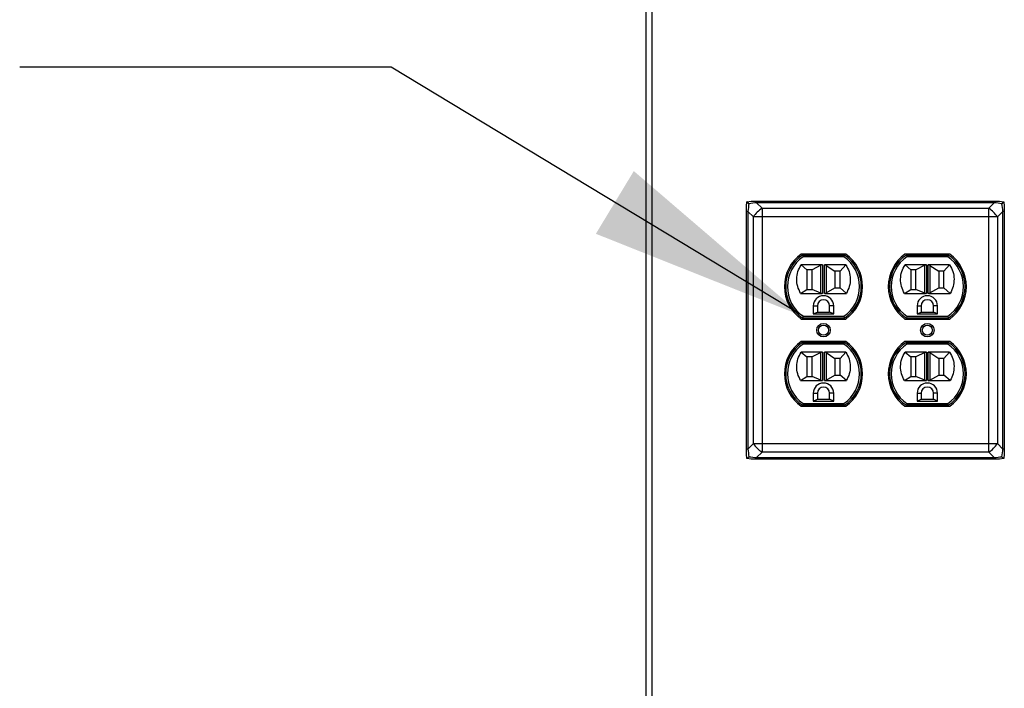
# Paper-space layout 'Sheet2' of a CAD drawing. Units: inches. Extents: x 0.3 to 10.6, y 0.4 to 8.2.
# Drawn here: x 5.7 to 6.3, y 6.4 to 6.7 of the extents above; entities that cross this region are included whole.
import ezdxf

# ---------------------------------------------------------------- set-up
doc = ezdxf.new("R2010")
doc.units = ezdxf.units.IN
doc.header["$MEASUREMENT"] = 0
doc.layers.add('SLD-0', color=179, linetype='Continuous')

psp = doc.layouts.new('Sheet2')

# ---------------------------------------------------------------- linework, layer by layer
at = {"color": 7, "linetype": 'Continuous', "lineweight": 25}
for p, q in [((6.0617321868, 5.9111807518), (6.0617321868, 7.6295401279)), ((6.0648572507, 7.6295401279), (6.0648572507, 5.9080557613)), ((6.1164197417, 6.6300531076), (6.1166431858, 6.632441675)), ((6.1164197417, 6.6271857317), (6.1164197417, 6.6300531076)), ((6.1166431858, 6.632441675), (6.1190316982, 6.6326651168)), ((6.1190316982, 6.6326651168), (6.1218991084, 6.6326651168)), ((6.1218991084, 6.6326651168), (6.1218991084, 6.631887412)), ((6.1218991084, 6.6326651168), (6.2515653172, 6.6326651168)), ((6.1218991084, 6.631887412), (6.1248931271, 6.6288933955)), ((6.2515653172, 6.631887412), (6.1218991084, 6.631887412)), ((6.1248931271, 6.6288933955), (6.1248931271, 6.6241917153)), ((6.1248931271, 6.6288933955), (6.2485712984, 6.6288933955)), ((6.2485712984, 6.6288933955), (6.2515653172, 6.631887412)), ((6.2485712984, 6.6241917153), (6.2485712984, 6.6288933955)), ((6.2515653172, 6.6326651168), (6.2544326907, 6.6326651168)), ((6.2515653172, 6.6326651168), (6.2515653172, 6.631887412)), ((6.2544326907, 6.6326651168), (6.2568212764, 6.632441675)), ((6.2568212764, 6.632441675), (6.2570447205, 6.6300531076)), ((6.2570447205, 6.6300531076), (6.2570447205, 6.6271857317)), ((6.1171974327, 6.6271857317), (6.1164197417, 6.6271857317)), ((6.1164197417, 6.4975195001), (6.1164197417, 6.6271857317)), ((6.1201914515, 6.6241917153), (6.1171974327, 6.6271857317)), ((6.1171974327, 6.6271857317), (6.1171974327, 6.4975195001)), ((6.1248931271, 6.6241917153), (6.1201914515, 6.6241917153)), ((6.1201914515, 6.5005135188), (6.1201914515, 6.6241917153)), ((6.1248931271, 6.6241917153), (6.1248931271, 6.5005135188)), ((6.2485712984, 6.6241917153), (6.1248931271, 6.6241917153)), ((6.2532730108, 6.6241917153), (6.2485712984, 6.6241917153)), ((6.2485712984, 6.5005135188), (6.2485712984, 6.6241917153)), ((6.2562669928, 6.6271857317), (6.2532730108, 6.6241917153)), ((6.2532730108, 6.6241917153), (6.2532730108, 6.5005135188)), ((6.2562669928, 6.4975195001), (6.2562669928, 6.6271857317)), ((6.2570447205, 6.6271857317), (6.2562669928, 6.6271857317)), ((6.2570447205, 6.6271857317), (6.2570447205, 6.4975195001)), ((6.1706189389, 6.6038526179), (6.1462048676, 6.6038526179)), ((6.1469640422, 6.6033057409), (6.1472517255, 6.6023682401)), ((6.1469640422, 6.6033057409), (6.1698597644, 6.6033057409)), ((6.169572081, 6.6023682401), (6.1472517255, 6.6023682401)), ((6.1698597644, 6.6033057409), (6.169572081, 6.6023682401)), ((6.2272595579, 6.6038526179), (6.2028454866, 6.6038526179)), ((6.2036046612, 6.6033057409), (6.2265003834, 6.6033057409)), ((6.2036046612, 6.6033057409), (6.2038923445, 6.6023682401)), ((6.2262127, 6.6023682401), (6.2038923445, 6.6023682401)), ((6.2265003834, 6.6033057409), (6.2262127, 6.6023682401)), ((6.1462352273, 6.5979932423), (6.1493494013, 6.5953682418)), ((6.1574744208, 6.5979932423), (6.1462352273, 6.5979932423)), ((6.1570200893, 6.597768767), (6.1521618855, 6.5953682418)), ((6.1570200893, 6.5826151312), (6.1570200893, 6.597768767)), ((6.1574744208, 6.5979932423), (6.1579561785, 6.5979932423)), ((6.1579561785, 6.5979932423), (6.1579561785, 6.5824307412)), ((6.158867628, 6.5979932423), (6.1593493858, 6.5979932423)), ((6.158867628, 6.5824307412), (6.158867628, 6.5979932423)), ((6.1705885793, 6.5979932423), (6.1593493858, 6.5979932423)), ((6.1598036805, 6.5976939403), (6.1646618844, 6.5944932431)), ((6.1598036805, 6.5976939403), (6.1598036805, 6.5826926299)), ((6.1705885793, 6.5979932423), (6.1674744052, 6.5944932431)), ((6.2141150398, 6.5979932423), (6.2028758463, 6.5979932423)), ((6.2028758463, 6.5979932423), (6.2059900203, 6.5953682418)), ((6.213660745, 6.597768767), (6.2088025412, 6.5953682418)), ((6.213660745, 6.5826151312), (6.213660745, 6.597768767)), ((6.2141150398, 6.5979932423), (6.2145967976, 6.5979932423)), ((6.2145967976, 6.5979932423), (6.2145967976, 6.5824307412)), ((6.2155082837, 6.5979932423), (6.2159900415, 6.5979932423)), ((6.2155082837, 6.5824307412), (6.2155082837, 6.5979932423)), ((6.2272291983, 6.5979932423), (6.2159900415, 6.5979932423)), ((6.2164443362, 6.5976939403), (6.2213025401, 6.5944932431)), ((6.2164443362, 6.5976939403), (6.2164443362, 6.5826926299)), ((6.2272291983, 6.5979932423), (6.2241150243, 6.5944932431)), ((6.1521618855, 6.5953682418), (6.1493494013, 6.5953682418)), ((6.1493494013, 6.5953682418), (6.1493494013, 6.5845869913)), ((6.1521618855, 6.5845869913), (6.1521618855, 6.5953682418)), ((6.1674744052, 6.5944932431), (6.1646618844, 6.5944932431)), ((6.1646618844, 6.5944932431), (6.1646618844, 6.5854932434)), ((6.1674744052, 6.5854932434), (6.1674744052, 6.5944932431)), ((6.2059900203, 6.5953682418), (6.2059900203, 6.5845869913)), ((6.2088025412, 6.5953682418), (6.2059900203, 6.5953682418)), ((6.2088025412, 6.5845869913), (6.2088025412, 6.5953682418)), ((6.2241150243, 6.5944932431), (6.2213025401, 6.5944932431)), ((6.2213025401, 6.5944932431), (6.2213025401, 6.5854932434)), ((6.2241150243, 6.5854932434), (6.2241150243, 6.5944932431)), ((6.1598036805, 6.5826926299), (6.1646618844, 6.5854932434)), ((6.1646618844, 6.5854932434), (6.1674744052, 6.5854932434)), ((6.1708845125, 6.5824307412), (6.1674744052, 6.5854932434)), ((6.2164443362, 6.5826926299), (6.2213025401, 6.5854932434)), ((6.2213025401, 6.5854932434), (6.2241150243, 6.5854932434)), ((6.2275251682, 6.5824307412), (6.2241150243, 6.5854932434)), ((6.145939294, 6.5824307412), (6.1493494013, 6.5845869913)), ((6.145939294, 6.5824307412), (6.1574744208, 6.5824307412)), ((6.1493494013, 6.5845869913), (6.1521618855, 6.5845869913)), ((6.1570200893, 6.5826151312), (6.1521618855, 6.5845869913)), ((6.1579561785, 6.5824307412), (6.1574744208, 6.5824307412)), ((6.1593493858, 6.5824307412), (6.158867628, 6.5824307412)), ((6.1593493858, 6.5824307412), (6.1708845125, 6.5824307412)), ((6.202579913, 6.5824307412), (6.2059900203, 6.5845869913)), ((6.202579913, 6.5824307412), (6.2141150398, 6.5824307412)), ((6.2059900203, 6.5845869913), (6.2088025412, 6.5845869913)), ((6.213660745, 6.5826151312), (6.2088025412, 6.5845869913)), ((6.2145967976, 6.5824307412), (6.2141150398, 6.5824307412)), ((6.2159900415, 6.5824307412), (6.2155082837, 6.5824307412)), ((6.2159900415, 6.5824307412), (6.2275251682, 6.5824307412)), ((6.1405994057, 6.5743492446), (6.1405994057, 6.5757521134)), ((6.152865034, 6.5755713671), (6.152865034, 6.5713057402)), ((6.152865034, 6.5755713671), (6.1550525421, 6.5755713671)), ((6.1550525421, 6.5755713671), (6.1550525421, 6.572243241)), ((6.1639587725, 6.5755713671), (6.1617712645, 6.5755713671)), ((6.1617712645, 6.572243241), (6.1617712645, 6.5755713671)), ((6.1639587725, 6.5713057402), (6.1639587725, 6.5755713671)), ((6.1762244008, 6.5757521134), (6.1762244008, 6.5743492446)), ((6.1972400247, 6.5743492446), (6.1972400247, 6.5757521134)), ((6.209505653, 6.5755713671), (6.209505653, 6.5713057402)), ((6.209505653, 6.5755713671), (6.2116931611, 6.5755713671)), ((6.2116931611, 6.5755713671), (6.2116931611, 6.572243241)), ((6.2184119201, 6.572243241), (6.2184119201, 6.5755713671)), ((6.2205993915, 6.5755713671), (6.2184119201, 6.5755713671)), ((6.2205993915, 6.5713057402), (6.2205993915, 6.5755713671)), ((6.2328650198, 6.5757521134), (6.2328650198, 6.5743492446)), ((6.1472517255, 6.5699307377), (6.1469640422, 6.5689932461)), ((6.1698597644, 6.5689932461), (6.1469640422, 6.5689932461)), ((6.1472517255, 6.5699307377), (6.169572081, 6.5699307377)), ((6.152865034, 6.5713057402), (6.1550525421, 6.572243241)), ((6.152865034, 6.5713057402), (6.1639587725, 6.5713057402)), ((6.1550525421, 6.572243241), (6.1617712645, 6.572243241)), ((6.1639587725, 6.5713057402), (6.1617712645, 6.572243241)), ((6.169572081, 6.5699307377), (6.1698597644, 6.5689932461)), ((6.2038923445, 6.5699307377), (6.2036046612, 6.5689932461)), ((6.2265003834, 6.5689932461), (6.2036046612, 6.5689932461)), ((6.2038923445, 6.5699307377), (6.2262127, 6.5699307377)), ((6.209505653, 6.5713057402), (6.2116931611, 6.572243241)), ((6.209505653, 6.5713057402), (6.2205993915, 6.5713057402)), ((6.2116931611, 6.572243241), (6.2184119201, 6.572243241)), ((6.2205993915, 6.5713057402), (6.2184119201, 6.572243241)), ((6.2262127, 6.5699307377), (6.2265003834, 6.5689932461)), ((6.1462048676, 6.568446369), (6.1706189389, 6.568446369)), ((6.2028454866, 6.568446369), (6.2272595579, 6.568446369)), ((6.1706189389, 6.5562588673), (6.1462048676, 6.5562588673)), ((6.1472517255, 6.5547744895), (6.1469640422, 6.5557119903)), ((6.1469640422, 6.5557119903), (6.1698597644, 6.5557119903)), ((6.169572081, 6.5547744895), (6.1472517255, 6.5547744895)), ((6.1698597644, 6.5557119903), (6.169572081, 6.5547744895)), ((6.2272595579, 6.5562588673), (6.2028454866, 6.5562588673)), ((6.2038923445, 6.5547744895), (6.2036046612, 6.5557119903)), ((6.2036046612, 6.5557119903), (6.2265003834, 6.5557119903)), ((6.2262127, 6.5547744895), (6.2038923445, 6.5547744895)), ((6.2265003834, 6.5557119903), (6.2262127, 6.5547744895)), ((6.1405994057, 6.5489531184), (6.1405994057, 6.5503559872)), ((6.1462352273, 6.5503994917), (6.1493494013, 6.5477744912)), ((6.1574744208, 6.5503994917), (6.1462352273, 6.5503994917)), ((6.1521618855, 6.5477744912), (6.1493494013, 6.5477744912)), ((6.1493494013, 6.5477744912), (6.1493494013, 6.5369932407)), ((6.1570200893, 6.5501750209), (6.1521618855, 6.5477744912)), ((6.1521618855, 6.5369932407), (6.1521618855, 6.5477744912)), ((6.1570200893, 6.5350213852), (6.1570200893, 6.5501750209)), ((6.1574744208, 6.5503994917), (6.1579561785, 6.5503994917)), ((6.1579561785, 6.5503994917), (6.1579561785, 6.5348369906)), ((6.158867628, 6.5503994917), (6.1593493858, 6.5503994917)), ((6.158867628, 6.5348369906), (6.158867628, 6.5503994917)), ((6.1705885793, 6.5503994917), (6.1593493858, 6.5503994917)), ((6.1598036805, 6.5501001943), (6.1646618844, 6.546899488)), ((6.1598036805, 6.5501001943), (6.1598036805, 6.5350988793)), ((6.1705885793, 6.5503994917), (6.1674744052, 6.546899488)), ((6.1762244008, 6.5503559872), (6.1762244008, 6.5489531184)), ((6.1972400247, 6.5489531184), (6.1972400247, 6.5503559872)), ((6.2141150398, 6.5503994917), (6.2028758463, 6.5503994917)), ((6.2028758463, 6.5503994917), (6.2059900203, 6.5477744912)), ((6.2059900203, 6.5477744912), (6.2059900203, 6.5369932407)), ((6.2088025412, 6.5477744912), (6.2059900203, 6.5477744912)), ((6.213660745, 6.5501750209), (6.2088025412, 6.5477744912)), ((6.2088025412, 6.5369932407), (6.2088025412, 6.5477744912)), ((6.213660745, 6.5350213852), (6.213660745, 6.5501750209)), ((6.2141150398, 6.5503994917), (6.2145967976, 6.5503994917)), ((6.2145967976, 6.5503994917), (6.2145967976, 6.5348369906)), ((6.2155082837, 6.5503994917), (6.2159900415, 6.5503994917)), ((6.2155082837, 6.5348369906), (6.2155082837, 6.5503994917)), ((6.2272291983, 6.5503994917), (6.2159900415, 6.5503994917)), ((6.2164443362, 6.5501001943), (6.2213025401, 6.546899488)), ((6.2164443362, 6.5501001943), (6.2164443362, 6.5350988793)), ((6.2272291983, 6.5503994917), (6.2241150243, 6.546899488)), ((6.2328650198, 6.5503559872), (6.2328650198, 6.5489531184)), ((6.1674744052, 6.546899488), (6.1646618844, 6.546899488)), ((6.1646618844, 6.546899488), (6.1646618844, 6.5378994928)), ((6.1674744052, 6.5378994928), (6.1674744052, 6.546899488)), ((6.2241150243, 6.546899488), (6.2213025401, 6.546899488)), ((6.2213025401, 6.546899488), (6.2213025401, 6.5378994928)), ((6.2241150243, 6.5378994928), (6.2241150243, 6.546899488)), ((6.145939294, 6.5348369906), (6.1493494013, 6.5369932407)), ((6.1493494013, 6.5369932407), (6.1521618855, 6.5369932407)), ((6.1570200893, 6.5350213852), (6.1521618855, 6.5369932407)), ((6.1598036805, 6.5350988793), (6.1646618844, 6.5378994928)), ((6.1646618844, 6.5378994928), (6.1674744052, 6.5378994928)), ((6.1708845125, 6.5348369906), (6.1674744052, 6.5378994928)), ((6.202579913, 6.5348369906), (6.2059900203, 6.5369932407)), ((6.2059900203, 6.5369932407), (6.2088025412, 6.5369932407)), ((6.213660745, 6.5350213852), (6.2088025412, 6.5369932407)), ((6.2164443362, 6.5350988793), (6.2213025401, 6.5378994928)), ((6.2213025401, 6.5378994928), (6.2241150243, 6.5378994928)), ((6.2275251682, 6.5348369906), (6.2241150243, 6.5378994928)), ((6.145939294, 6.5348369906), (6.1574744208, 6.5348369906)), ((6.1579561785, 6.5348369906), (6.1574744208, 6.5348369906)), ((6.1593493858, 6.5348369906), (6.158867628, 6.5348369906)), ((6.1593493858, 6.5348369906), (6.1708845125, 6.5348369906)), ((6.202579913, 6.5348369906), (6.2141150398, 6.5348369906)), ((6.2145967976, 6.5348369906), (6.2141150398, 6.5348369906)), ((6.2159900415, 6.5348369906), (6.2155082837, 6.5348369906)), ((6.2159900415, 6.5348369906), (6.2275251682, 6.5348369906)), ((6.152865034, 6.5279776165), (6.152865034, 6.5237119941)), ((6.152865034, 6.5279776165), (6.1550525421, 6.5279776165)), ((6.1550525421, 6.5279776165), (6.1550525421, 6.524649495)), ((6.1617712645, 6.524649495), (6.1617712645, 6.5279776165)), ((6.1639587725, 6.5279776165), (6.1617712645, 6.5279776165)), ((6.1639587725, 6.5237119941), (6.1639587725, 6.5279776165)), ((6.209505653, 6.5279776165), (6.209505653, 6.5237119941)), ((6.209505653, 6.5279776165), (6.2116931611, 6.5279776165)), ((6.2116931611, 6.5279776165), (6.2116931611, 6.524649495)), ((6.2205993915, 6.5279776165), (6.2184119201, 6.5279776165)), ((6.2184119201, 6.524649495), (6.2184119201, 6.5279776165)), ((6.2205993915, 6.5237119941), (6.2205993915, 6.5279776165)), ((6.1462048676, 6.5208526138), (6.1706189389, 6.5208526138)), ((6.1472517255, 6.5223369917), (6.1469640422, 6.5213994909)), ((6.1698597644, 6.5213994909), (6.1469640422, 6.5213994909)), ((6.1472517255, 6.5223369917), (6.169572081, 6.5223369917)), ((6.152865034, 6.5237119941), (6.1550525421, 6.524649495)), ((6.152865034, 6.5237119941), (6.1639587725, 6.5237119941)), ((6.1550525421, 6.524649495), (6.1617712645, 6.524649495)), ((6.1639587725, 6.5237119941), (6.1617712645, 6.524649495)), ((6.1698597644, 6.5213994909), (6.169572081, 6.5223369917)), ((6.2028454866, 6.5208526138), (6.2272595579, 6.5208526138)), ((6.2038923445, 6.5223369917), (6.2036046612, 6.5213994909)), ((6.2265003834, 6.5213994909), (6.2036046612, 6.5213994909)), ((6.2038923445, 6.5223369917), (6.2262127, 6.5223369917)), ((6.209505653, 6.5237119941), (6.2116931611, 6.524649495)), ((6.209505653, 6.5237119941), (6.2205993915, 6.5237119941)), ((6.2116931611, 6.524649495), (6.2184119201, 6.524649495)), ((6.2205993915, 6.5237119941), (6.2184119201, 6.524649495)), ((6.2265003834, 6.5213994909), (6.2262127, 6.5223369917)), ((6.1171974327, 6.4975195001), (6.1201914515, 6.5005135188)), ((6.1201914515, 6.5005135188), (6.1248931271, 6.5005135188)), ((6.1248931271, 6.5005135188), (6.2485712984, 6.5005135188)), ((6.1248931271, 6.5005135188), (6.1248931271, 6.4958118431)), ((6.2485712984, 6.4958118431), (6.2485712984, 6.5005135188)), ((6.2485712984, 6.5005135188), (6.2532730108, 6.5005135188)), ((6.2532730108, 6.5005135188), (6.2562669928, 6.4975195001)), ((6.1171974327, 6.4975195001), (6.1164197417, 6.4975195001)), ((6.1164197417, 6.4946521265), (6.1164197417, 6.4975195001)), ((6.1166431858, 6.4922635591), (6.1164197417, 6.4946521265)), ((6.1248931271, 6.4958118431), (6.1218991084, 6.4928178244)), ((6.2485712984, 6.4958118431), (6.1248931271, 6.4958118431)), ((6.2515653172, 6.4928178244), (6.2485712984, 6.4958118431)), ((6.2570447205, 6.4975195001), (6.2562669928, 6.4975195001)), ((6.2570447205, 6.4946521265), (6.2568212764, 6.4922635591)), ((6.2570447205, 6.4975195001), (6.2570447205, 6.4946521265)), ((6.1190316982, 6.492040115), (6.1166431858, 6.4922635591)), ((6.1218991084, 6.492040115), (6.1190316982, 6.492040115)), ((6.1218991084, 6.4928178244), (6.2515653172, 6.4928178244)), ((6.1218991084, 6.4928178244), (6.1218991084, 6.492040115)), ((6.2515653172, 6.492040115), (6.1218991084, 6.492040115)), ((6.2515653172, 6.4928178244), (6.2515653172, 6.492040115)), ((6.2544326907, 6.492040115), (6.2515653172, 6.492040115)), ((6.2568212764, 6.4922635591), (6.2544326907, 6.492040115))]:
    psp.add_line(p, q, dxfattribs=at)
for centre, radius in [((6.1584119025, 6.5623526172), 0.0036796875), ((6.1584119025, 6.5623526172), 0.0027421875), ((6.2150525275, 6.5623526172), 0.0036796875), ((6.2150525275, 6.5623526172), 0.0027421875)]:
    psp.add_circle(centre, radius, dxfattribs=at)
for centre, radius, start, end in [((6.1335344025, 6.6155504529), 0.015896721566611, 122.9282606481, 147.0717952048), ((6.2399294683, 6.6155497941), 0.0158975761663562, 32.9290391411, 57.0713518281), ((6.1589365011, 6.5861494922), 0.021805848613055, 125.7227121437, 234.2772878563), ((6.1584119025, 6.5861494922), 0.0206249999999999, 123.7140352425, 236.2859647575), ((6.1584119025, 6.5861494922), 0.0196874999999999, 124.5320197475, 235.4679802525), ((6.1584119025, 6.5861494922), 0.0196875000000004, 304.5320197475, 55.4679802525), ((6.1584119025, 6.5861494922), 0.0206250000000004, 303.7140352425, 56.2859647575), ((6.1578873039, 6.5861494922), 0.021805848613055, 305.7227121437, 54.2772878563), ((6.2155771261, 6.5861494922), 0.021805848613055, 125.7227121437, 234.2772878563), ((6.2150525275, 6.5861494922), 0.0206250000000004, 123.7140352425, 236.2859647575), ((6.2150525275, 6.5861494922), 0.0196875000000004, 124.5320197475, 235.4679802525), ((6.2150525275, 6.5861494922), 0.0196874999999999, 304.5320197475, 55.4679802525), ((6.2150525275, 6.5861494922), 0.0206249999999999, 303.7140352425, 56.2859647575), ((6.2145279289, 6.5861494922), 0.0218058486130544, 305.7227121437, 54.2772878563), ((6.1584119025, 6.5755713672), 0.0055468750000003, 0, 180), ((6.2150525275, 6.5755713672), 0.0055468750000003, 0, 180), ((6.1584119025, 6.5755713672), 0.0033593749999996, 0, 180), ((6.2150525275, 6.5755713672), 0.0033593750000005, 0, 180), ((6.1589365011, 6.5385557422), 0.0218058486130542, 125.7227121437, 234.2772878563), ((6.1584119025, 6.5385557422), 0.0206250000000006, 123.7140352425, 236.2859647575), ((6.1584119025, 6.5385557422), 0.0196875000000007, 124.5320197475, 235.4679802525), ((6.1584119025, 6.5385557422), 0.0196875000000012, 304.5320197475, 55.4679802525), ((6.1584119025, 6.5385557422), 0.0206250000000011, 303.7140352425, 56.2859647575), ((6.1578873039, 6.5385557422), 0.0218058486130542, 305.7227121437, 54.2772878563), ((6.2155771261, 6.5385557422), 0.0218058486130542, 125.7227121437, 234.2772878563), ((6.2150525275, 6.5385557422), 0.0206250000000011, 123.7140352425, 236.2859647575), ((6.2150525275, 6.5385557422), 0.0196875000000012, 124.5320197475, 235.4679802525), ((6.2150525275, 6.5385557422), 0.0196875000000007, 304.5320197475, 55.4679802525), ((6.2150525275, 6.5385557422), 0.0206250000000006, 303.7140352425, 56.2859647575), ((6.2145279289, 6.5385557422), 0.0218058486130537, 305.7227121437, 54.2772878563), ((6.1584119025, 6.5279776172), 0.0055468750000003, 0, 180), ((6.1584119025, 6.5279776172), 0.0033593749999996, 0, 180), ((6.2150525275, 6.5279776172), 0.0055468750000003, 0, 180), ((6.2150525275, 6.5279776172), 0.0033593750000005, 0, 180), ((6.1335343707, 6.5091547624), 0.0158966846866482, 212.9282102661, 237.0717897339), ((6.2399295, 6.5091554212), 0.0158975392903477, 302.9285977955, 327.0709553824)]:
    psp.add_arc(centre, radius, start, end, dxfattribs=at)
for centre, major_axis, ratio, start_param, end_param in [((6.11837284, 6.6307119922), (0.00134205204796789, 0.009688742745725952), 0.0750000443, 1.514106718909844, 1.953673515814949), ((6.11837284, 6.6307119922), (0.009688742745725952, 0.00134205204796789), 0.0750000443, 1.187919137774284, 1.627485934680017), ((6.25509159, 6.6307119922), (0.009688742745725952, -0.00134205204796789), 0.0750000443, 1.514106718909696, 1.953673515815364), ((6.25509159, 6.6307119922), (-0.00134205204796789, 0.009688742745725952), 0.0750000443, 4.32951179136508, 4.769078588269595), ((6.1579561633, 6.5940557422), (0, 0.003937499999999261), 0.7142857143, 0, 0.3392926144539398), ((6.1588676417, 6.5927432422), (0, 0.005250000000000199), 0.5357142857, 5.943892692725557, 6.283185307179586), ((6.2145967883, 6.5940557422), (0, 0.003937499999999261), 0.7142857143, 0, 0.3392926144540389), ((6.2155082667, 6.5927432422), (0, 0.005250000000000199), 0.5357142857, 5.943892692725458, 6.283185307179586), ((6.1579561633, 6.5856651172), (0, 0.003234374999999901), 0.8695652174, 2.802300039135752, 3.141592653589793), ((6.1588676417, 6.5870244922), (0, 0.00459374999999973), 0.612244898, 3.141592653589793, 3.480885268043894), ((6.2145967883, 6.5856651172), (0, 0.003234374999999901), 0.8695652174, 2.802300039135653, 3.141592653589793), ((6.2155082667, 6.5870244922), (0, 0.00459374999999973), 0.612244898, 3.141592653589793, 3.480885268043993), ((6.1579561633, 6.5464619922), (0, 0.003937499999999261), 0.7142857143, 0, 0.3392926144539398), ((6.1588676417, 6.5451494922), (0, 0.005249999999998422), 0.5357142857, 5.943892692725551, 6.283185307179586), ((6.2145967883, 6.5464619922), (0, 0.003937499999999261), 0.7142857143, 0, 0.3392926144540389), ((6.2155082667, 6.5451494922), (0, 0.005249999999998422), 0.5357142857, 5.943892692725451, 6.283185307179586), ((6.1579561633, 6.5380713672), (0, 0.003234375000000789), 0.8695652174, 2.802300039135666, 3.141592653589793), ((6.1588676417, 6.5394307422), (0, 0.004593750000000618), 0.612244898, 3.141592653589793, 3.480885268043954), ((6.2145967883, 6.5380713672), (0, 0.003234375000000789), 0.8695652174, 2.802300039135567, 3.141592653589793), ((6.2155082667, 6.5394307422), (0, 0.004593750000000618), 0.612244898, 3.141592653589793, 3.480885268044054), ((6.11837284, 6.4939932422), (-0.00134205204796789, 0.009688742745725952), 0.0750000443, 1.187919137774845, 1.62748593468003), ((6.25509159, 6.4939932422), (0.00134205204796789, 0.009688742745725952), 0.0750000443, 4.655699372499716, 5.095266169404296), ((6.11837284, 6.4939932422), (0.009688742745725952, -0.00134205204796789), 0.0750000443, 4.655699372499797, 5.095266169404441), ((6.25509159, 6.4939932422), (0.009688742745725952, 0.00134205204796789), 0.0750000443, 4.329511791365137, 4.769078588269666)]:
    psp.add_ellipse(centre, major_axis=major_axis, ratio=ratio, start_param=start_param, end_param=end_param, dxfattribs=at)
for points, knots in [([(6.117723373307478, 6.631361441615173), (6.117721197319697, 6.631363632188174), (6.117450279150654, 6.631636366268741), (6.117132887259795, 6.631951839619401), (6.11680667235809, 6.632278168505372), (6.116703526980938, 6.632381326432589), (6.116643185785897, 6.632441674969558)], [0, 0, 0, 0, 0.0048564190011418, 0.6046413289931801, 0.7687107717525178, 0.9999999999999999, 0.9999999999999999, 0.9999999999999999, 0.9999999999999999]), ([(6.256821276436631, 6.632441674969558), (6.256760922462052, 6.632381323838655), (6.256657758425974, 6.632278164663318), (6.256331512377773, 6.63195189339043), (6.256015098927281, 6.631635776693751), (6.255743240497498, 6.631363632166724), (6.255741052248807, 6.631361441615173)], [0, 0, 0, 0, 0.2312935076452808, 0.3953537763481809, 0.9951330686769322, 1, 1, 1, 1]), ([(6.145939294021421, 6.582430741241799), (6.145329883964492, 6.583661068500477), (6.144110982630134, 6.586121886992474), (6.143672897598146, 6.590258020215723), (6.144261444774216, 6.594377051088224), (6.145577188269513, 6.596787640943297), (6.146235227269441, 6.597993242295792)], [0, 0, 0, 0, 0.2499943750474608, 0.5000220686598498, 0.7499474790481903, 1, 1, 1, 1]), ([(6.170588579270774, 6.597993242295792), (6.171247383393819, 6.596788192041031), (6.17256468916346, 6.594378644805711), (6.173142491948402, 6.590258285396065), (6.172708907335112, 6.586123254120894), (6.171492501778904, 6.58366129076607), (6.170884512518795, 6.582430741241799)], [0, 0, 0, 0, 0.2500253681603729, 0.4999359422820571, 0.7500557483422424, 0.9999999999999999, 0.9999999999999999, 0.9999999999999999, 0.9999999999999999]), ([(6.20257991303749, 6.582430741241799), (6.201970497798869, 6.583661068155543), (6.20075158676661, 6.586121884612704), (6.200313579069878, 6.590258019300202), (6.200902049215665, 6.594377054411168), (6.202217802114864, 6.596787641480089), (6.202875846285511, 6.597993242295792)], [0, 0, 0, 0, 0.2499945321785979, 0.5000221096635076, 0.7499473218805062, 1, 1, 1, 1]), ([(6.227229198286843, 6.597993242295792), (6.22788800347386, 6.596788191910333), (6.229205311370951, 6.594378644413674), (6.229783097991365, 6.590258288460119), (6.229349574743288, 6.586123251243742), (6.228133161589714, 6.583661290254115), (6.227525168201107, 6.582430741241799)], [0, 0, 0, 0, 0.2500254362581992, 0.4999360784464439, 0.7500556802665094, 1, 1, 1, 1]), ([(6.145939294021421, 6.534836990632201), (6.145329883981866, 6.536067317891147), (6.144110982004395, 6.538528137752204), (6.143672897483997, 6.542664271227084), (6.144261445520836, 6.546783301808095), (6.145577188275733, 6.549193890332285), (6.146235227269441, 6.550399491686194)], [0, 0, 0, 0, 0.249994374684595, 0.5000223460086677, 0.7499474794111404, 1, 1, 1, 1]), ([(6.170588579270774, 6.550399491686194), (6.171247383423642, 6.549194442996932), (6.172564689920507, 6.546784897670763), (6.173142491939997, 6.542664539237493), (6.172708906656894, 6.538529506916745), (6.171492501762244, 6.536067541715095), (6.170884512518795, 6.534836990632201)], [0, 0, 0, 0, 0.2500251135315447, 0.4999356865021502, 0.7500554914102933, 1, 1, 1, 1]), ([(6.20257991303749, 6.534836990632201), (6.201970497816245, 6.536067317546214), (6.200751586140876, 6.53852813537244), (6.200313578955727, 6.542664270311548), (6.200902049962281, 6.546783305131046), (6.202217802121081, 6.549193890869078), (6.202875846285511, 6.550399491686194)], [0, 0, 0, 0, 0.249994531815754, 0.5000223870128483, 0.7499473222434344, 1, 1, 1, 1]), ([(6.227229198286843, 6.550399491686194), (6.227888003503679, 6.549194442866233), (6.229205312127994, 6.546784897278727), (6.229783097982959, 6.542664542301549), (6.229349574065083, 6.538529504039591), (6.22813316157306, 6.536067541203138), (6.227525168201107, 6.534836990632201)], [0, 0, 0, 0, 0.2500251816293014, 0.4999358226664669, 0.7500554233344905, 1, 1, 1, 1]), ([(6.117723373307478, 6.493343801631728), (6.117721197326611, 6.493341607226729), (6.117450464661686, 6.493068582255776), (6.117132863225388, 6.492753439828606), (6.116806676643566, 6.492427061918756), (6.116703528512028, 6.492323906247643), (6.116643185785897, 6.492263559110781)], [0, 0, 0, 0, 0.0048597256511108, 0.6046406456325683, 0.768710679591378, 1, 1, 1, 1]), ([(6.256821276436631, 6.492263559110781), (6.256760920932252, 6.49232390884019), (6.256657754144029, 6.492427065757152), (6.256331536391015, 6.492753386075559), (6.256014913580526, 6.493069171649142), (6.255743240490608, 6.493341607248155), (6.255741052248807, 6.493343801631728)], [0, 0, 0, 0, 0.2312936014361966, 0.3953544625730927, 0.9951297692377868, 1, 1, 1, 1])]:
    psp.add_open_spline(points, degree=3, knots=knots, dxfattribs=at)
at = {"layer": 'SLD-0'}
for p, q in [((5.9226404905, 6.7058379066), (5.7199289483, 6.7058379066)), ((6.1472517141, 6.5699307422), (5.9226404905, 6.7058379066))]:
    psp.add_line(p, q, dxfattribs=at)
psp.add_solid([(6.1472517141, 6.5699307422), (6.0549369817, 6.6491645114), (6.0342295286, 6.6149416917)], dxfattribs=at)

doc.saveas('drawing.dxf')
